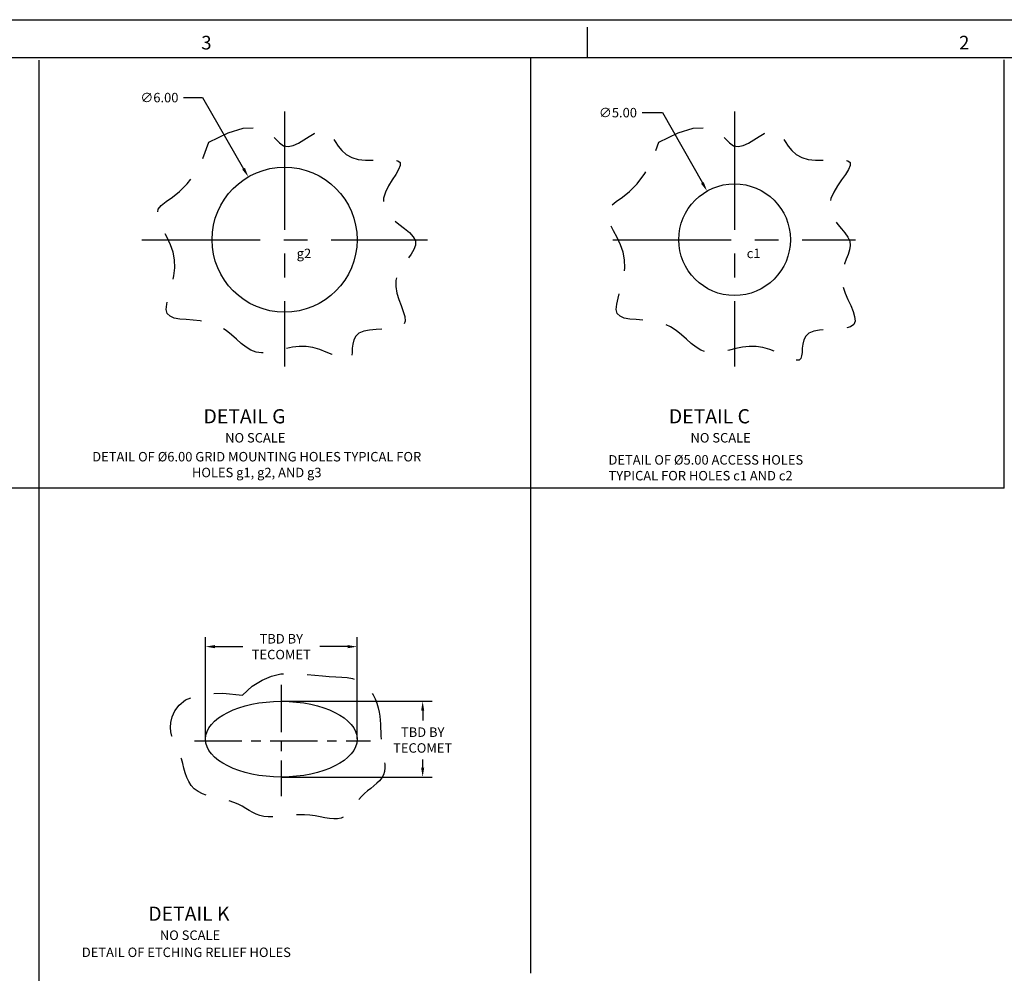
# Model space of a CAD drawing. Extents: x -2121 to 46, y -394 to 318.
# Drawn here: x -652 to -323, y -2 to 317 of the extents above; entities that cross this region are included whole.
import ezdxf
from ezdxf.enums import TextEntityAlignment as Align

# ---------------------------------------------------------------- set-up
doc = ezdxf.new("R2010")
doc.units = 0
doc.header["$LTSCALE"] = 6.35
doc.linetypes.add('CENTER', pattern=[2, 1.25, -0.25, 0.25, -0.25])
doc.linetypes.add('DASHED', pattern=[0.75, 0.5, -0.25])
doc.layers.get('0').update_dxf_attribs({"linetype": 'CONTINUOUS'})
doc.layers.get('DEFPOINTS').update_dxf_attribs({"linetype": 'CONTINUOUS'})
for name, color, linetype in [('180', 71, 'CONTINUOUS'), ('CG', 253, 'CONTINUOUS'), ('DIM', 3, 'CONTINUOUS')]:
    doc.layers.add(name, color=color, linetype=linetype)
doc.styles.add('ROMAND', font='ROMAND.shx', dxfattribs={"width": 0.9})
doc.styles.add('ROMANS', font='ROMANS.shx', dxfattribs={"width": 0.9})
doc.styles.get("Standard").update_dxf_attribs({"font": 'txt.shx'})
doc.styles.add('TXT', font='txt.shx')
doc.dimstyles.new('DIM2', dxfattribs={"dimtxt": 3.175, "dimasz": 3.175, "dimexe": 3.175, "dimexo": 0.0625, "dimgap": 2.286, "dimtad": 0, "dimtih": 1, "dimtoh": 1, "dimzin": 0, "dimtxsty": 'STANDARD', "dimcen": 2.286, "dimazin": 3, "dimtfac": 1, "dimtdec": 4, "dimtofl": 0, "dimtmove": 0, "dimatfit": 3, "dimtolj": 1, "dimtzin": 0})

# ---------------------------------------------------------------- blocks, each defined once
blk = doc.blocks.new('NASA-FM')
for p, q in [((0, 28), (40, 28)), ((20, 27.5), (20, 27.9)), ((0.5, 27.5), (39.5, 27.5))]:
    blk.add_line(p, q)
at = {"style": 'ROMANS'}
for s, p in [('3', (14.906, 27.607)), ('2', (24.902, 27.607))]:
    blk.add_text(s, height=0.18, dxfattribs=at).set_placement(p)
at = {"style": 'ROMAND', "width": 0.9}
blk.add_attdef('3', text='', height=0.25, rotation=90, dxfattribs=at).set_placement((39.839, 7.79), align=Align.CENTER)
blk.add_attdef('2', (39.839, 5.093), '', height=0.25, rotation=90, dxfattribs=at)
for tag, height, style, width, p in [('36', 0.14, 'ROMANS', 0.9, (29.61, 3.251)), ('37', 0.14, 'ROMANS', 0.9, (30.355, 3.251)), ('53', 0.47, 'ROMAND', 0.8, (27.34, 2.799)), ('39', 0.14, 'ROMANS', 0.9, (29.603, 2.84)), ('40', 0.14, 'ROMANS', 0.9, (30.319, 2.84)), ('16', 0.125, 'ROMANS', 0.7, (34.535, 2.792)), ('17', 0.125, 'ROMANS', 0.7, (35.15, 2.792)), ('54', 0.585, 'ROMAND', 0.65, (27.338, 2.216)), ('41', 0.125, 'ROMANS', 1.5, (29.219, 2.553)), ('43', 0.125, 'ROMANS', 1.5, (29.219, 2.37)), ('44', 0.125, 'ROMANS', 1.5, (31.554, 2.37)), ('19', 0.125, 'ROMANS', 0.7, (34.535, 2.418)), ('20', 0.125, 'ROMANS', 0.7, (35.15, 2.418)), ('4', 0.25, 'ROMAND', 0.9, (37.5, 2.285)), ('45', 0.125, 'ROMANS', 1.5, (29.219, 2.178)), ('46', 0.125, 'ROMANS', 1.5, (29.217, 1.988)), ('22', 0.125, 'ROMANS', 0.7, (34.535, 2.044)), ('23', 0.125, 'ROMANS', 0.7, (35.15, 2.044)), ('5', 0.187, 'ROMAND', 0.9, (37.5, 1.901)), ('25', 0.125, 'ROMANS', 0.7, (34.535, 1.67)), ('26', 0.125, 'ROMANS', 0.7, (35.15, 1.67)), ('6', 0.187, 'ROMAND', 0.9, (37.5, 1.504)), ('47', 0.125, 'ROMANS', 1.5, (29.224, 1.519)), ('48', 0.125, 'ROMANS', 1.5, (29.224, 1.324)), ('28', 0.125, 'ROMANS', 0.7, (34.535, 1.292)), ('29', 0.125, 'ROMANS', 0.7, (35.15, 1.292)), ('10', 0.14, 'ROMANS', 0.7, (29.987, 1.056)), ('8', 0.14, 'ROMANS', 0.7, (31.928, 1.056)), ('31', 0.125, 'ROMANS', 0.7, (34.535, 0.918)), ('32', 0.125, 'ROMANS', 0.7, (35.15, 0.918)), ('9', 0.14, 'ROMANS', 0.7, (29.983, 0.806)), ('7', 0.14, 'ROMANS', 0.7, (31.923, 0.806)), ('34', 0.125, 'ROMANS', 0.7, (34.535, 0.544)), ('35', 0.125, 'ROMANS', 0.7, (35.15, 0.544))]:
    blk.add_attdef(tag, text='', height=height, dxfattribs=dict(style=style, width=width)).set_placement(p, align=Align.CENTER)
for tag, p, height, style, width in [('15', (32.999, 2.792), 0.125, 'ROMANS', 0.7), ('42', (30.493, 2.568), 0.1, 'ROMANS', 0.8), ('18', (32.999, 2.418), 0.125, 'ROMANS', 0.7), ('21', (32.999, 2.044), 0.125, 'ROMANS', 0.7), ('24', (32.999, 1.67), 0.125, 'ROMANS', 0.7), ('49', (31.87, 1.338), 0.1, 'ROMANS', 0.8), ('27', (32.999, 1.292), 0.125, 'ROMANS', 0.7), ('50', (26.315, 0.955), 0.14, 'ROMANS', 0.7), ('51', (27.893, 0.955), 0.14, 'ROMANS', 0.7), ('30', (32.999, 0.918), 0.125, 'ROMANS', 0.7), ('1', (36.619, 0.874), 0.25, 'ROMAND', 0.9), ('52', (26.315, 0.638), 0.14, 'ROMANS', 0.7), ('33', (32.999, 0.544), 0.125, 'ROMANS', 0.7), ('11', (35.898, 0.563), 0.14, 'ROMANS', 0.7), ('12', (36.893, 0.563), 0.14, 'ROMANS', 0.7), ('13', (37.828, 0.563), 0.14, 'ROMANS', 0.7), ('14', (38.726, 0.563), 0.14, 'ROMANS', 0.7)]:
    blk.add_attdef(tag, p, '', height=height, dxfattribs=dict(style=style, width=width))
blk = doc.blocks.new('*D128')
at = {"color": 0, "linetype": 'BYBLOCK'}
for p, q in [((-564.72, 88.72), (-514.23, 88.72)), ((-517.41, 85.54), (-517.41, 82.24)), ((-517.41, 66.49), (-517.41, 69.2)), ((-564.72, 63.32), (-514.23, 63.32))]:
    blk.add_line(p, q, dxfattribs=at)
for points in [[(-517.93, 85.54), (-516.88, 85.54), (-517.41, 88.72)], [(-517.93, 66.49), (-516.88, 66.49), (-517.41, 63.32)]]:
    blk.add_solid(points, dxfattribs=at)
at = {"layer": 'DEFPOINTS', "color": 0, "linetype": 'BYBLOCK'}
for p in [(-564.78, 88.72), (-564.78, 63.32), (-517.41, 63.32)]:
    blk.add_point(p, dxfattribs=at)
at = {"color": 0, "linetype": 'BYBLOCK', "insert": (-517.41, 75.72), "char_height": 3.175, "attachment_point": 5, "style": 'TXT'}
blk.add_mtext('\\A1;TBD BY\\PTECOMET', dxfattribs=at)
blk = doc.blocks.new('*D129')
at = {"color": 0, "linetype": 'BYBLOCK'}
for p, q in [((-590.18, 76.08), (-590.18, 110.2)), ((-539.38, 76.08), (-539.38, 110.2)), ((-587, 107.02), (-577.65, 107.02)), ((-542.55, 107.02), (-551.91, 107.02))]:
    blk.add_line(p, q, dxfattribs=at)
for points in [[(-587, 107.55), (-587, 106.49), (-590.18, 107.02)], [(-542.55, 107.55), (-542.55, 106.49), (-539.38, 107.02)]]:
    blk.add_solid(points, dxfattribs=at)
at = {"layer": 'DEFPOINTS', "color": 0, "linetype": 'BYBLOCK'}
for p in [(-590.18, 107.02), (-590.18, 76.02), (-539.38, 76.02)]:
    blk.add_point(p, dxfattribs=at)
at = {"color": 0, "linetype": 'BYBLOCK', "insert": (-564.78, 107.02), "char_height": 3.175, "attachment_point": 5, "style": 'TXT'}
blk.add_mtext('\\A1;TBD BY\\PTECOMET', dxfattribs=at)
blk = doc.blocks.new('*D133')
at = {"color": 0, "linetype": 'BYBLOCK'}
for p, q in [((-597.51, 291.03), (-591.16, 291.03)), ((-591.16, 291.03), (-577.41, 267.21))]:
    blk.add_line(p, q, dxfattribs=at)
blk.add_solid([(-576.95, 267.47), (-577.87, 266.94), (-575.83, 264.46)], dxfattribs=at)
at = {"layer": 'DEFPOINTS', "color": 0, "linetype": 'BYBLOCK'}
for p in [(-575.83, 264.46), (-551.53, 222.36)]:
    blk.add_point(p, dxfattribs=at)
at = {"color": 0, "linetype": 'BYBLOCK', "insert": (-605.61, 291.03), "char_height": 3.175, "attachment_point": 5, "style": 'TXT'}
blk.add_mtext('\\A1;∅6.00', dxfattribs=at)
blk = doc.blocks.new('*D146')
at = {"color": 0, "linetype": 'BYBLOCK'}
for p, q in [((-443.89, 285.99), (-437.01, 285.99)), ((-437.01, 285.99), (-423.7, 262.46))]:
    blk.add_line(p, q, dxfattribs=at)
blk.add_solid([(-423.24, 262.72), (-424.16, 262.2), (-422.13, 259.7)], dxfattribs=at)
at = {"layer": 'DEFPOINTS', "color": 0, "linetype": 'BYBLOCK'}
for p in [(-422.13, 259.7), (-403.7, 227.13)]:
    blk.add_point(p, dxfattribs=at)
at = {"color": 0, "linetype": 'BYBLOCK', "insert": (-451.99, 285.99), "char_height": 3.175, "attachment_point": 5, "style": 'TXT'}
blk.add_mtext('\\A1;∅5.00', dxfattribs=at)

msp = doc.modelspace()

# ---------------------------------------------------------------- linework, layer by layer
at = {"linetype": 'CONTINUOUS'}
for p, q in [((-645.945243, -174.664572), (-645.945243, 303.611084)), ((-481.198168, -2.453571), (-481.198168, 304.480136)), ((-322.580025, 160.166679), (-322.580025, 303.70711)), ((-322.580025, 160.166679), (-957.346104, 160.166679))]:
    msp.add_line(p, q, dxfattribs=at)
at = {"linetype": 'CENTER', "ltscale": 5}
for p, q in [((-563.68021, 286.354985), (-563.68021, 200.874689)), ((-412.918404, 286.354985), (-412.918404, 200.874689)), ((-611.546697, 243.411851), (-515.813723, 243.411851)), ((-453.716569, 243.411851), (-372.364368, 243.411851))]:
    msp.add_line(p, q, dxfattribs=at)
at = {"linetype": 'CENTER', "ltscale": 2}
for p, q in [((-564.778744, 94.215632), (-564.778744, 56.959866)), ((-593.877973, 75.494636), (-534.897114, 75.494636))]:
    msp.add_line(p, q, dxfattribs=at)
at = {"linetype": 'DASHED', "ltscale": 5, "flags": 128}
for points in [[(-589.088328, 276.083286), (-582.609664, 279.253668), (-577.545335, 280.76825), (-573.665838, 280.980244), (-570.741669, 280.242859), (-568.543324, 278.909305), (-566.8413, 277.332792), (-565.406093, 275.866528), (-564.0082, 274.863726), (-562.465312, 274.588099), (-560.783905, 274.945393), (-559.017648, 275.751854), (-557.22021, 276.823734), (-555.445264, 277.97728), (-553.746477, 279.028743), (-552.177522, 279.794371), (-550.792066, 280.090414), (-549.621206, 279.786715), (-548.605734, 278.967493), (-547.663866, 277.770561), (-546.71382, 276.333732), (-545.673813, 274.794819), (-544.462061, 273.291636), (-542.996782, 271.961994), (-541.196192, 270.943709), (-539.017697, 270.333078), (-536.575452, 270.060344), (-534.022799, 270.014236), (-531.513083, 270.083482), (-529.199646, 270.156812), (-527.235831, 270.122954), (-525.774982, 269.870637), (-524.970441, 269.288589), (-524.917044, 268.29655), (-525.475593, 266.938298), (-526.448381, 265.288623), (-527.637702, 263.422313), (-528.84585, 261.414159), (-529.875119, 259.33895), (-530.527802, 257.271474), (-530.606193, 255.286522), (-529.97709, 253.44254), (-528.765303, 251.732607), (-527.160148, 250.133461), (-525.350941, 248.621839), (-523.526996, 247.174479), (-521.877628, 245.768116), (-520.592154, 244.379489), (-519.859886, 242.985334), (-519.811126, 241.564188), (-520.340108, 240.101786), (-521.282053, 238.58566), (-522.47218, 237.003345), (-523.745709, 235.342374), (-524.93786, 233.59028), (-525.883851, 231.734596), (-526.418905, 229.762857), (-526.432179, 227.675688), (-526.028593, 225.526084), (-525.367007, 223.380129), (-524.60628, 221.303912), (-523.905271, 219.363518), (-523.42284, 217.625033), (-523.317846, 216.154544), (-523.749148, 215.018137), (-524.823232, 214.254891), (-526.437083, 213.795854), (-528.435315, 213.545069), (-530.662539, 213.406575), (-532.963367, 213.284415), (-535.182413, 213.082629), (-537.164288, 212.70526), (-538.753605, 212.056347), (-539.840637, 211.074131), (-540.498309, 209.833643), (-540.845205, 208.444113), (-540.999911, 207.014769), (-541.081013, 205.654843), (-541.207095, 204.473564), (-541.496743, 203.580161), (-542.068543, 203.083863), (-543.012626, 203.056981), (-544.305309, 203.424142), (-545.894455, 204.073055), (-547.727929, 204.891426), (-549.753592, 205.766965), (-551.919309, 206.587378), (-554.172942, 207.240374), (-556.462355, 207.613661), (-558.742057, 207.631355), (-560.993134, 207.363215), (-563.20332, 206.915408), (-565.360347, 206.3941), (-567.451947, 205.905459), (-569.465854, 205.555652), (-571.389799, 205.450846), (-573.211516, 205.697209), (-574.927767, 206.366028), (-576.571435, 207.389077), (-578.184435, 208.663253), (-579.80868, 210.08545), (-581.486084, 211.552563), (-583.25856, 212.961489), (-585.168024, 214.209123), (-587.256387, 215.19236), (-589.5412, 215.842293), (-591.942554, 216.226808), (-594.356175, 216.44799), (-596.67779, 216.607921), (-598.803126, 216.808686), (-600.627909, 217.152368), (-602.047867, 217.741051), (-602.958725, 218.676818), (-603.297443, 220.033852), (-603.165909, 221.77472), (-602.707243, 223.83409), (-602.064565, 226.146628), (-601.380995, 228.647), (-600.799654, 231.269872), (-600.463663, 233.949911), (-600.516141, 236.621784), (-601.049264, 239.227472), (-601.951433, 241.738222), (-603.060104, 244.132597), (-604.212734, 246.389159), (-605.246778, 248.48647), (-605.999693, 250.403092), (-606.308935, 252.117589), (-606.011961, 253.608523), (-604.998533, 254.895799), (-603.367644, 256.164701), (-601.270591, 257.641853), (-598.858673, 259.553882), (-596.28319, 262.127414), (-593.695439, 265.589075), (-591.246718, 270.165491), (-589.088328, 276.083286)], [(-438.326522, 276.083286), (-431.847858, 279.253668), (-426.783529, 280.76825), (-422.904032, 280.980244), (-419.979863, 280.242859), (-417.781518, 278.909305), (-416.079494, 277.332792), (-414.644287, 275.866528), (-413.246394, 274.863726), (-411.703506, 274.588099), (-410.022099, 274.945393), (-408.255841, 275.751854), (-406.458404, 276.823734), (-404.683458, 277.97728), (-402.984671, 279.028743), (-401.415716, 279.794371), (-400.03026, 280.090414), (-398.8594, 279.786715), (-397.843928, 278.967493), (-396.90206, 277.770561), (-395.952014, 276.333732), (-394.912007, 274.794819), (-393.700255, 273.291636), (-392.234976, 271.961994), (-390.434386, 270.943709), (-388.255891, 270.333078), (-385.813646, 270.060344), (-383.260993, 270.014236), (-380.751277, 270.083482), (-378.43784, 270.156812), (-376.474025, 270.122954), (-375.013176, 269.870637), (-374.208635, 269.288589), (-374.157806, 268.296494), (-374.734326, 266.93785), (-375.755895, 265.28711), (-377.040209, 263.418728), (-378.404968, 261.407157), (-379.667868, 259.326849), (-380.646609, 257.252259), (-381.158888, 255.257838), (-381.076638, 253.401924), (-380.488725, 251.678378), (-379.538254, 250.064946), (-378.368325, 248.539375), (-377.122042, 247.079409), (-375.942506, 245.662794), (-374.972819, 244.267276), (-374.356084, 242.8706), (-374.191792, 241.451976), (-374.404986, 239.996464), (-374.877099, 238.49059), (-375.489564, 236.92088), (-376.123815, 235.273858), (-376.661282, 233.53605), (-376.983399, 231.69398), (-376.9716, 229.734174), (-376.550986, 227.656473), (-375.821342, 225.513983), (-374.926124, 223.373127), (-374.008786, 221.300327), (-373.212784, 219.362005), (-372.681573, 217.624585), (-372.558607, 216.154488), (-372.987342, 215.018137), (-374.061426, 214.254891), (-375.675277, 213.795854), (-377.673509, 213.545069), (-379.900733, 213.406575), (-382.201561, 213.284415), (-384.420607, 213.082629), (-386.402482, 212.70526), (-387.991799, 212.056347), (-389.078831, 211.074131), (-389.736503, 209.833643), (-390.083399, 208.444113), (-390.238105, 207.014769), (-390.319207, 205.654843), (-390.445289, 204.473564), (-390.734937, 203.580161), (-391.306737, 203.083863), (-392.25082, 203.056981), (-393.543503, 203.424142), (-395.132649, 204.073055), (-396.966123, 204.891426), (-398.991786, 205.766965), (-401.157503, 206.587378), (-403.411136, 207.240374), (-405.700549, 207.613661), (-407.980251, 207.631355), (-410.231328, 207.363215), (-412.441514, 206.915408), (-414.598541, 206.3941), (-416.690141, 205.905459), (-418.704048, 205.555652), (-420.627993, 205.450846), (-422.44971, 205.697209), (-424.16596, 206.366028), (-425.809629, 207.389077), (-427.422629, 208.663253), (-429.046874, 210.08545), (-430.724278, 211.552563), (-432.496754, 212.961489), (-434.406217, 214.209123), (-436.494581, 215.19236), (-438.779394, 215.842293), (-441.180748, 216.226808), (-443.594369, 216.44799), (-445.915984, 216.607921), (-448.04132, 216.808686), (-449.866103, 217.152368), (-451.286061, 217.741051), (-452.196919, 218.676818), (-452.535637, 220.033852), (-452.404103, 221.77472), (-451.945437, 223.83409), (-451.302759, 226.146628), (-450.619189, 228.647), (-450.037848, 231.269872), (-449.701857, 233.949911), (-449.754334, 236.621784), (-450.287458, 239.227472), (-451.189627, 241.738222), (-452.298298, 244.132597), (-453.450928, 246.389159), (-454.484972, 248.48647), (-455.237887, 250.403092), (-455.547129, 252.117589), (-455.250155, 253.608523), (-454.236727, 254.895799), (-452.605838, 256.164701), (-450.508785, 257.641853), (-448.096867, 259.553882), (-445.521384, 262.127414), (-442.933633, 265.589075), (-440.484912, 270.165491), (-438.326522, 276.083286)], [(-577.791088, 90.744938), (-574.48827, 93.747643), (-571.22713, 95.837546), (-568.024947, 97.161578), (-564.899003, 97.866671), (-561.866578, 98.099756), (-558.944953, 98.007766), (-556.151408, 97.73763), (-553.503225, 97.436281), (-551.014634, 97.218929), (-548.687668, 97.073901), (-546.521311, 96.957802), (-544.514547, 96.827238), (-542.666358, 96.638816), (-540.975729, 96.34914), (-539.441643, 95.914817), (-538.063083, 95.292452), (-536.838101, 94.451889), (-535.761022, 93.415926), (-534.825238, 92.220596), (-534.024141, 90.901935), (-533.351126, 89.495978), (-532.799583, 88.038761), (-532.362907, 86.566317), (-532.034488, 85.114682), (-531.805095, 83.711939), (-531.65499, 82.354367), (-531.56181, 81.030293), (-531.503191, 79.728042), (-531.45677, 78.435942), (-531.400184, 77.14232), (-531.31107, 75.835501), (-531.167064, 74.503814), (-530.955969, 73.14049), (-530.706246, 71.758387), (-530.456523, 70.375269), (-530.245427, 69.0089), (-530.111587, 67.677044), (-530.093628, 66.397463), (-530.23018, 65.187922), (-530.559869, 64.066185), (-531.107853, 63.042994), (-531.845418, 62.101009), (-532.730376, 61.215868), (-533.720543, 60.363209), (-534.773734, 59.51867), (-535.847764, 58.657891), (-536.900447, 57.756508), (-537.889598, 56.790162), (-538.785314, 55.745739), (-539.606825, 54.65513), (-540.385643, 53.561477), (-541.153279, 52.507919), (-541.941245, 51.537596), (-542.781054, 50.69365), (-543.704217, 50.01922), (-544.742245, 49.557448), (-545.918943, 49.335824), (-547.227278, 49.319245), (-548.652513, 49.456956), (-550.179907, 49.698204), (-551.794722, 49.992236), (-553.482217, 50.288298), (-555.227653, 50.535637), (-557.01629, 50.683499), (-558.832459, 50.69661), (-560.656759, 50.601616), (-562.468861, 50.440643), (-564.248435, 50.255816), (-565.97515, 50.08926), (-567.628676, 49.9831), (-569.188683, 49.979463), (-570.634841, 50.120473), (-571.956645, 50.435144), (-573.182898, 50.900047), (-574.352225, 51.478637), (-575.503256, 52.134372), (-576.674617, 52.83071), (-577.904935, 53.531108), (-579.232839, 54.199025), (-580.696956, 54.797916), (-582.320241, 55.304182), (-584.062966, 55.745992), (-585.869732, 56.164455), (-587.685138, 56.600681), (-589.453785, 57.095782), (-591.120272, 57.690867), (-592.629199, 58.427047), (-593.925167, 59.345431), (-594.969718, 60.472836), (-595.792161, 61.778893), (-596.438748, 63.218939), (-596.955729, 64.748312), (-597.389356, 66.322347), (-597.78588, 67.896383), (-598.191553, 69.425755), (-598.652626, 70.865801), (-599.199467, 72.187127), (-599.798912, 73.42141), (-600.401916, 74.615598), (-600.95943, 75.816638), (-601.422409, 77.071476), (-601.741806, 78.42706), (-601.868573, 79.930337), (-601.753665, 81.628253), (-601.331516, 83.534344), (-600.470488, 85.528491), (-599.022424, 87.457167), (-596.839168, 89.166841), (-593.772563, 90.503985), (-589.674453, 91.315068), (-584.39668, 91.446562), (-577.791088, 90.744938)]]:
    msp.add_lwpolyline(points, dxfattribs=at)
at = {"layer": '180', "linetype": 'CONTINUOUS'}
msp.add_ellipse((-564.778744, 76.017563), major_axis=(25.4, 0), ratio=0.5, dxfattribs=at)
at = {"layer": 'CG', "linetype": 'CONTINUOUS'}
for centre, radius in [((-563.68021, 243.411851), 24.3), ((-412.918404, 243.411851), 18.711)]:
    msp.add_circle(centre, radius, dxfattribs=at)

# ---------------------------------------------------------------- block references
at = {"linetype": 'CONTINUOUS', "xscale": 25.4, "yscale": 25.4, "zscale": 25.4}
msp.add_blockref('NASA-FM', (-970.214225, -394.058678), dxfattribs=at)

# ---------------------------------------------------------------- texts
at = {"linetype": 'CONTINUOUS'}
for s, height, p in [('%%UDETAIL G', 4.7625, (-590.838463, 181.848014)), ('%%UDETAIL C', 4.7625, (-434.933965, 181.848014)), ('NO SCALE ', 3.175, (-583.580068, 175.438454)), ('NO SCALE ', 3.175, (-427.675571, 175.438454))]:
    msp.add_text(s, height=height, dxfattribs=at).set_placement(p)
at = {"linetype": 'CONTINUOUS', "style": 'TXT'}
for s, height, p in [('%%UDETAIL K', 4.7625, (-609.330437, 15.144324)), ('NO SCALE ', 3.175, (-605.457877, 8.734764)), ('DETAIL OF ETCHING RELIEF HOLES', 3.175, (-631.600897, 3.003108))]:
    msp.add_text(s, height=height, dxfattribs=at).set_placement(p)
at = {"linetype": 'CONTINUOUS', "char_height": 3.175, "width": 115.9509}
for s, insert, attachment_point in [('DETAIL OF %%c6.00 GRID MOUNTING HOLES TYPICAL FOR HOLES g1, g2, AND g3', (-573.00105, 172.27069), 2), ('DETAIL OF %%c5.00 ACCESS HOLES\\PTYPICAL FOR HOLES c1 AND c2', (-455.154148, 171.201836), 1)]:
    msp.add_mtext(s, dxfattribs=dict(at, insert=insert, attachment_point=attachment_point))
at = {"layer": 'CG'}
for s, p in [('g2', (-559.609326, 237.225433)), ('c1', (-408.84752, 237.225433))]:
    msp.add_text(s, height=3.175, dxfattribs=at).set_placement(p)

# ---------------------------------------------------------------- dimensions: what is measured, and where the dimension line sits
at = {"layer": 'DIM', "linetype": 'CONTINUOUS'}
for p1, p2, text, picture, middle in [((-551.534819, 222.364773), (-575.825601, 264.458928), '%%c6.00', '*D133', (-605.611938, 291.034238)), ((-403.703652, 227.1272), (-422.133156, 259.696502), '%%c5.00', '*D146', (-451.989209, 285.986014))]:
    dim = msp.add_diameter_dim_2p(p1=p1, p2=p2, text=text, dimstyle='DIM2', override={"dimgap": 2.28, "dimdec": 3, "dimtxsty": 'TXT', "dimcen": 0, "dimtfac": 0.5}, dxfattribs=at)
    dim.commit()
    dim.dimension.update_dxf_attribs({"geometry": picture, "text_midpoint": middle, "dimtype": 163})
dim = msp.add_linear_dim(base=(-590.178744, 107.022999), p1=(-539.378744, 76.017563), p2=(-590.178744, 76.017563), text='TBD BY\\PTECOMET', dimstyle='DIM2', override={"dimtxsty": 'TXT'}, dxfattribs=at)
dim.commit()
dim.dimension.update_dxf_attribs({"geometry": '*D129', "text_midpoint": (-564.778744, 107.022999)})
dim = msp.add_linear_dim(base=(-517.405705, 63.317563), p1=(-564.778744, 88.717563), p2=(-564.778744, 63.317563), angle=90, text='TBD BY\\PTECOMET', dimstyle='DIM2', override={"dimtxsty": 'TXT'}, dxfattribs=at)
dim.commit()
dim.dimension.update_dxf_attribs({"geometry": '*D128', "text_midpoint": (-517.405705, 75.722671), "dimtype": 160})

doc.saveas('drawing.dxf')
